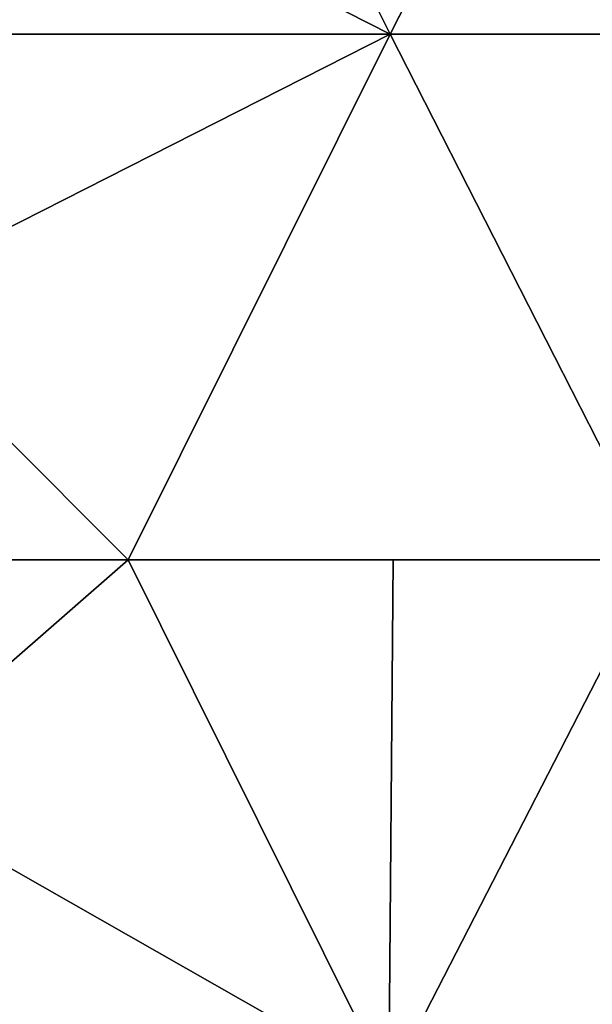
# Model space of a CAD drawing. Units: inches. Extents: x -18.4 to 18.4, y -18.4 to 18.4.
# Drawn here: x -11 to -7.7, y -14.3 to -8.8 of the extents above; entities that cross this region are included whole.
import ezdxf

# ---------------------------------------------------------------- set-up
doc = ezdxf.new("R2010")
doc.units = ezdxf.units.IN
doc.header["$MEASUREMENT"] = 0
doc.layers.add('SEAT-UPHOLSTERY', color=5, linetype='Continuous')

msp = doc.modelspace()

# ---------------------------------------------------------------- linework, layer by layer
at = {"layer": 'SEAT-UPHOLSTERY'}
for points, invisible_edges in [([(-11.2678, -11.2448, 2.7556), (-11.2678, 11.2263, 2.7556), (11.2794, 11.2263, 2.7556)], 15), ([(11.2794, -11.2448, 2.7556), (-11.2678, -11.2448, 2.7556), (11.2794, 11.2263, 2.7556)], 15), ([(-8.8525, -5.9147, 14.0253), (-10.3419, -5.9147, 13.9265), (-8.8693, -8.8675, 14.4027)], 12), ([(-8.8693, -8.8675, 14.4027), (-7.363, -5.9147, 13.9265), (-8.8525, -5.9147, 14.0253)], 12), ([(-8.8693, -8.8675, 14.4027), (-10.3419, -11.8203, 13.9265), (-8.8525, -11.8203, 14.0253)], 12), ([(-8.8525, -11.8203, 14.0253), (-7.363, -11.8203, 13.9265), (-8.8693, -8.8675, 14.4027)], 12), ([(11.2794, -11.2448, 2.7556), (-11.1944, -11.3233, 2.7556), (-11.2678, -11.2448, 2.7556)], 13), ([(11.206, -11.3233, 2.7556), (-11.1944, -11.3233, 2.7556), (11.2794, -11.2448, 2.7556)], 3), ([(-11.1944, -11.3233, 2.7556), (11.206, -11.3233, 2.7556), (-11.1325, -11.4111, 2.7556)], 3), ([(-11.1325, -11.4111, 2.7556), (11.206, -11.3233, 2.7556), (11.144, -11.4111, 2.7556)], 13), ([(-11.1325, -11.4111, 2.7556), (11.144, -11.4111, 2.7556), (0.0058, -17.5436, 2.7556)], 15), ([(0.0058, -17.5436, 2.7556), (-11.083, -11.5066, 2.7556), (-11.1325, -11.4111, 2.7556)], 13), ([(0.0058, -17.5436, 2.7556), (-11.047, -11.6078, 2.7556), (-11.083, -11.5066, 2.7556)], 13), ([(-5.8999, -17.5436, 2.7556), (-11.047, -11.6078, 2.7556), (0.0058, -17.5436, 2.7556)], 15), ([(-5.8999, -17.5436, 2.7556), (-11.0252, -11.713, 2.7556), (-11.047, -11.6078, 2.7556)], 13), ([(-5.8999, -17.5436, 2.7556), (-11.0178, -11.8203, 2.7556), (-11.0252, -11.713, 2.7556)], 13), ([(-11.0252, -11.9275, 2.7556), (-11.0178, -11.8203, 2.7556), (-5.8999, -17.5436, 2.7556)], 14), ([(-5.8999, -17.5436, 2.7556), (-11.047, -12.0327, 2.7556), (-11.0252, -11.9275, 2.7556)], 13), ([(-5.8999, -17.5436, 2.7556), (-11.083, -12.134, 2.7556), (-11.047, -12.0327, 2.7556)], 13), ([(-11.1325, -12.2294, 2.7556), (-11.083, -12.134, 2.7556), (-5.8999, -17.5436, 2.7556)], 14), ([(-5.8999, -17.5436, 2.7556), (-11.1944, -12.3172, 2.7556), (-11.1325, -12.2294, 2.7556)], 13), ([(-5.8999, -17.5436, 2.7556), (-11.2678, -12.3957, 2.7556), (-11.1944, -12.3172, 2.7556)], 13), ([(-12.9666, -17.5471, 2.7556), (-11.2678, -12.3957, 2.7556), (-5.8999, -17.5436, 2.7556)], 15)]:
    msp.add_3dface(points, dxfattribs=dict(at, invisible_edges=invisible_edges))
for points in [[(-8.8693, -8.8675, 14.4027), (-10.3419, -5.9147, 13.9265), (-11.8052, -7.378, 13.9265)], [(-8.8693, -8.8675, 14.4027), (-5.8997, -8.8675, 14.0253), (-7.363, -5.9147, 13.9265)], [(-8.8693, -8.8675, 14.4027), (-11.8052, -7.378, 13.9265), (-11.8052, -8.8675, 14.0253)], [(-8.8693, -8.8675, 14.4027), (-11.8052, -10.357, 13.9265), (-10.3419, -11.8203, 13.9265)], [(-11.8052, -8.8675, 14.0253), (-11.8052, -10.357, 13.9265), (-8.8693, -8.8675, 14.4027)], [(-7.363, -11.8203, 13.9265), (-5.8997, -8.8675, 14.0253), (-8.8693, -8.8675, 14.4027)], [(-11.8052, -10.357, 13.9265), (-11.8052, -11.8203, 13.6316), (-10.3419, -11.8203, 13.9265)], [(-11.8052, -13.097, 13.9), (-8.8773, -14.7625, 14.4028), (-10.3419, -11.8203, 13.9265)], [(-11.8052, -13.097, 13.9), (-10.3419, -11.8203, 13.9265), (-11.8052, -11.8203, 13.6316)], [(-8.8773, -14.7625, 14.4028), (-8.8525, -11.8203, 14.0253), (-10.3419, -11.8203, 13.9265)], [(-8.8773, -14.7625, 14.4028), (-5.8997, -14.3962, 14.019), (-7.363, -11.8203, 13.9265)], [(-7.363, -11.8203, 13.9265), (-8.8525, -11.8203, 14.0253), (-8.8773, -14.7625, 14.4028)], [(-11.8052, -14.3963, 14.019), (-8.8773, -14.7625, 14.4028), (-11.8052, -13.097, 13.9)]]:
    msp.add_3dface(points, dxfattribs=at)

doc.saveas('drawing.dxf')
